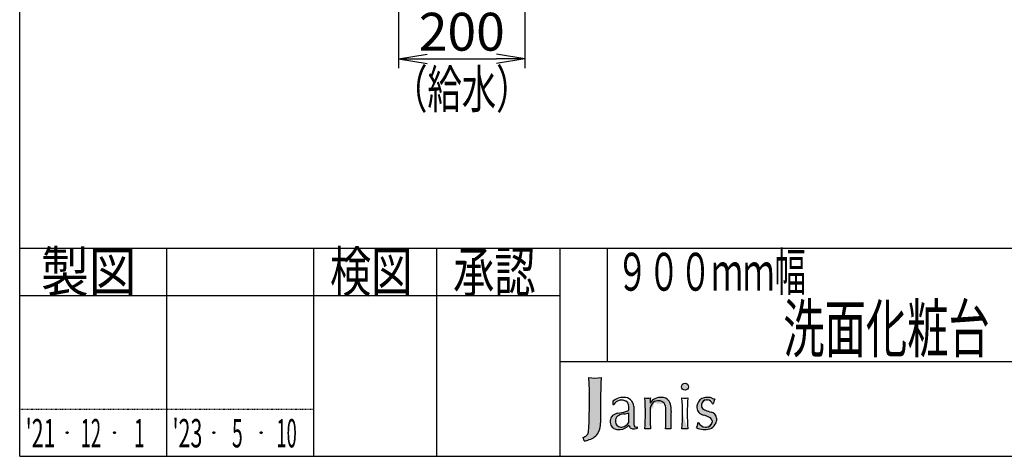
# Model space of a CAD drawing. Extents: x 261 to 3078, y 139 to 4339.
# Drawn here: x 261 to 1820, y 139 to 832 of the extents above; entities that cross this region are included whole.
import ezdxf
from ezdxf.enums import TextEntityAlignment as Align

# ---------------------------------------------------------------- set-up
doc = ezdxf.new("R2010")
doc.units = 0
doc.linetypes.add('EXLTYPE2', pattern=[2, 1, -1])
doc.layers.get('0').update_dxf_attribs({"linetype": 'CONTINUOUS'})
doc.layers.get('DEFPOINTS').update_dxf_attribs({"linetype": 'CONTINUOUS'})
doc.layers.add('寸法', color=7, linetype='CONTINUOUS')
doc.layers.add('枠_表', color=7, linetype='CONTINUOUS')
doc.styles.add('EXCADDIM1', font='monotxt', dxfattribs={"width": 0.84, "bigfont": 'extfont'})
doc.styles.add('EXCADSTD', font='monotxt', dxfattribs={"bigfont": 'extfont'})
doc.styles.get("Standard").update_dxf_attribs({"font": 'monotxt', "bigfont": 'extfont'})
doc.dimstyles.new('ISO-25', dxfattribs={"dimtxt": 2.5, "dimasz": 2.5, "dimexe": 1.25, "dimexo": 0.625, "dimtad": 1, "dimtxsty": 'STANDARD', "dimcen": 2.5, "dimazin": 3, "dimtfac": 1, "dimtmove": 0, "dimatfit": 3})

# ---------------------------------------------------------------- blocks, each defined once
blk = doc.blocks.new('EX_NORM')
at = {"color": 0, "linetype": 'CONTINUOUS'}
for q in [(-1, 0.167), (-1, 0), (-1, -0.167)]:
    blk.add_line((0, 0), q, dxfattribs=at)
blk = doc.blocks.new('*D32')
at = {"layer": 'DEFPOINTS', "color": 0}
for p in [(861, 911.5), (1061, 911.5), (1061, 769.5)]:
    blk.add_point(p, dxfattribs=at)
at = {"layer": '寸法', "color": 3, "linetype": 'CONTINUOUS'}
for p, q in [((861, 901), (861, 754.5)), ((1061, 901), (1061, 754.5)), ((906, 769.5), (1016, 769.5))]:
    blk.add_line(p, q, dxfattribs=at)
at = {"layer": '寸法', "color": 3, "xscale": 44.99999618530273, "yscale": 44.99999618530273, "zscale": 44.99999618530273, "rotation": 180}
blk.add_blockref('EX_NORM', (861, 769.5), dxfattribs=at)
at = {"layer": '寸法', "color": 3, "xscale": 44.99999618530273, "yscale": 44.99999618530273, "zscale": 44.99999618530273}
blk.add_blockref('EX_NORM', (1061, 769.5), dxfattribs=at)
at = {"layer": '寸法', "color": 2, "insert": (961, 804.7), "char_height": 60, "attachment_point": 5, "style": 'EXCADDIM1'}
blk.add_mtext('200', dxfattribs=at)

msp = doc.modelspace()

# ---------------------------------------------------------------- hatches: boundary and pattern name
at = {"layer": '枠_表', "linetype": 'CONTINUOUS'}
for points in [[(1162.088, 184.825, -0.01736222), (1162.22, 264.276, -0.02676276), (1162.22, 264.276, 0.0737939), (1181.599, 264.357, 0.01838789), (1180.819, 192.723, -0.11447495), (1177.68, 177.637, -0.19291634), (1162.746, 165.912, -0.06038883), (1154.828, 163.938), (1152.975, 169.577, 0.08609183), (1158.514, 172.524, 0.13318431)], [(1250.803, 183.155, -0.03862284), (1250.712, 231.967, -0.03987079), (1259.571, 232.008, -0.12568862), (1259.166, 223.726, -0.03678158), (1259.166, 223.726, -0.26802154), (1277.037, 233, -0.25711344), (1289.258, 226.956, -0.15225264), (1292.366, 216.901, -0.01588254), (1292.144, 183.104, -0.02852513), (1283.588, 183.104, -0.04522127), (1284.023, 214.33, -0.03155673), (1281.371, 223.554, -0.14762724), (1264.097, 224.88, -0.39081447), (1259.227, 212.76, -0.20462599), (1259.227, 212.76), (1259.987, 183.074, -0.03049958)], [(1361.601, 230.003, -0.00093622), (1361.601, 230.003, 0.06811654), (1359.146, 222.642), (1349.897, 228.97, -0.30211259), (1349.897, 228.97), (1340.571, 221.822, -0.37042452), (1340.571, 221.822), (1341.057, 217.043, -0.02628224), (1346.808, 212.446, -0.18006056), (1355.982, 209.652, -0.02981308), (1355.982, 209.652, -0.31539875), (1364.436, 199.983), (1364.385, 195.659, -0.35103061), (1348.084, 181.99), (1343.325, 181.99, -0.10533563), (1332.795, 185.028, 0.11886083), (1334.719, 192.723), (1346.262, 185.635, -0.24475736), (1346.262, 185.635), (1357.399, 193.432, -0.37341627), (1357.399, 193.432), (1353.359, 201.218, -0.26121977), (1343.933, 204.64, -0.05727479), (1343.933, 204.64, -0.11896589), (1336.44, 209.034, -0.20052269), (1333.302, 216.112), (1333.251, 218.795, -0.26228945), (1341.3, 231.097, -0.09884613), (1348.833, 232.909), (1351.628, 232.909, -0.09201563)]]:
    msp.add_hatch(color=3, dxfattribs=at).paths.add_polyline_path(points)
h = msp.add_hatch(color=3, dxfattribs=at)
edge = h.paths.add_edge_path()
edge.add_arc((1314.428, 249.875), 5.359, 0, 360)
h.paths.add_polyline_path([(1309.64, 232.048, 0.12002839), (1318.955, 183.094, -0.04018206), (1309.65, 183.064, -0.02375217)])
h = msp.add_hatch(color=3, dxfattribs=at)
h.paths.add_polyline_path([(1200.259, 227.047, -0.17694277), (1200.259, 227.047), (1200.259, 221.579), (1201.575, 221.579, -0.2075336), (1210.121, 227.99, -0.12266047), (1217.674, 228.15, -0.32137158), (1225.482, 218.566, -0.064704), (1225.521, 213.499, -0.25779891), (1223.931, 211.576, -0.05660258), (1220.529, 210.391, -0.01667417), (1208.055, 208.022, 0.11860923), (1199.824, 204.073, 0.16992042), (1196.24, 198.079, 0.10065335), (1195.908, 192.878, 0.16756952), (1199.156, 185.909, 0.13769801), (1205.058, 182.497, 0.07198137), (1207.742, 182.051), (1211.852, 182.051, 0.19446075), (1225.491, 189.068, 0.12885382), (1226.868, 185.625, 0.20983874), (1231.363, 183.145), (1234.623, 183.124, 0.09450096), (1239.332, 184.127), (1239.332, 186.486, -0.23957399), (1235.221, 186.445, -0.25023121), (1233.196, 190.252, -0.01043436), (1233.469, 218.643, 0.40510157)])
h.paths.add_polyline_path([(1225.703, 208.538, -0.03394352), (1225.703, 208.538, -0.00011101), (1225.278, 193.027, -0.22530763), (1214.647, 185.929), (1212.045, 185.929, -0.36579676), (1204.309, 194.151), (1204.309, 197.087, -0.25307978), (1209.534, 204.316, -0.07244736)])

# ---------------------------------------------------------------- linework, layer by layer
at = {"layer": '枠_表', "color": 7, "linetype": 'CONTINUOUS'}
for p, q in [((261, 139.5), (261, 4339.5)), ((261, 469.5), (2991, 469.5)), ((261, 139.5), (2991, 139.5))]:
    msp.add_line(p, q, dxfattribs=at)
at = {"layer": '枠_表', "color": 6, "linetype": 'CONTINUOUS'}
for p, q in [((493.5, 469.5), (493.5, 139.5)), ((726, 469.5), (726, 139.5)), ((921, 469.5), (921, 139.5)), ((1116, 469.5), (1116, 139.5)), ((1191, 469.5), (1191, 289.5)), ((261, 394.5), (1116, 394.5)), ((2991, 289.5), (1116, 289.5))]:
    msp.add_line(p, q, dxfattribs=at)
at = {"layer": '枠_表', "color": 3, "linetype": 'CONTINUOUS'}
for p, q in [((1200.259, 227.047), (1200.259, 221.579)), ((1200.259, 221.579), (1201.575, 221.579)), ((1333.251, 218.795), (1333.302, 216.112)), ((1340.571, 221.822), (1340.43, 219.169)), ((1348.256, 228.93), (1349.897, 228.97)), ((1351.628, 232.909), (1348.833, 232.909)), ((1357.865, 222.642), (1359.146, 222.642)), ((1259.227, 212.76), (1259.227, 196.57)), ((1204.309, 197.087), (1204.309, 194.151)), ((1336.035, 192.723), (1334.719, 192.723)), ((1357.298, 195.76), (1357.399, 193.432)), ((1364.436, 199.983), (1364.385, 195.659)), ((1207.742, 182.051), (1211.852, 182.051)), ((1212.045, 185.929), (1214.647, 185.929)), ((1231.363, 183.145), (1234.623, 183.145)), ((1239.332, 184.127), (1239.332, 186.486)), ((1343.325, 181.99), (1348.084, 181.99)), ((1346.262, 185.635), (1348.692, 185.635)), ((1154.828, 163.938), (1152.975, 169.577))]:
    msp.add_line(p, q, dxfattribs=at)
at = {"layer": '枠_表', "color": 6, "linetype": 'EXLTYPE2'}
msp.add_line((261, 214.5), (726, 214.5), dxfattribs=at)
at = {"layer": '枠_表', "color": 3, "linetype": 'CONTINUOUS'}
msp.add_circle((1314.428, 249.875), 5.359, dxfattribs=at)
at = {"layer": '枠_表', "color": 6, "linetype": 'CONTINUOUS'}
for centre in [(336, 177), (411, 177), (568.5, 177), (568.5, 177), (643.5, 177), (643.5, 177)]:
    msp.add_circle(centre, 1.5, dxfattribs=at)
at = {"layer": '枠_表', "color": 3, "linetype": 'CONTINUOUS'}
for centre, radius, start, end in [((420.508, 225.78), 742.71, 356.839024, 2.971134), ((1171.636, 329.613), 66.011, 261.79862, 278.680338), ((2154.814, 217.944), 974.321, 177.269593, 181.483312), ((1216.903, 206.425), 26.5, 88.770004, 128.906863), ((1213.238, 214.934), 13.423, 103.426795, 150.324261), ((1214.22, 212.908), 15.629, 77.231433, 105.203416), ((1218.106, 217.529), 15.404, 4.148223, 92.360009), ((1214.893, 217.911), 10.61, 3.53764, 74.801357), ((1206.008, 215.884), 19.658, 353.031525, 7.839948), ((1913.475, 197.899), 680.322, 178.252664, 180.643956), ((1255.062, 249.331), 17.9, 255.934199, 284.589644), ((945.177, 206.991), 306.555, 355.540524, 4.673399), ((1315.586, 225.118), 56.437, 172.987521, 181.413439), ((1276.131, 212.891), 20.129, 87.420683, 147.436152), ((1275.849, 213.119), 16.626, 134.978748, 181.236987), ((1272.015, 214.855), 12.775, 42.916445, 128.301554), ((1277.659, 218.881), 14.133, 34.843937, 92.520707), ((1267.417, 214.547), 16.608, 359.249502, 32.84055), ((1274.686, 216.943), 17.68, 359.865834, 34.493634), ((1314.218, 251.3), 19.788, 256.62095, 283.998458), ((977.535, 207.487), 333.011, 355.794035, 4.22965), ((1623.381, 207.282), 305.386, 175.338761, 184.542859), ((1348.195, 217.801), 14.976, 117.4084, 176.196469), ((1360.955, 224.073), 21.103, 193.437578, 199.459638), ((1348.553, 220.901), 8.034, 92.114044, 173.417505), ((1349.657, 213.147), 19.8, 92.383016, 114.963529), ((1349.122, 219.814), 9.189, 17.924522, 85.165433), ((1351.281, 217.749), 15.164, 67.66152, 88.690732), ((1832.467, 1447.545), 1305.42, 248.642211, 248.856778), ((1387.264, 217.353), 28.611, 153.759192, 169.346276), ((1206.596, 195.955), 10.572, 129.834489, 168.408945), ((1212.146, 188.941), 19.514, 102.098845, 129.155671), ((1213.605, 195.871), 9.375, 115.740369, 172.549174), ((1178.78, 396.18), 190.422, 278.843834, 282.664918), ((1221.849, 178.248), 28.831, 98.712717, 115.287472), ((1208.408, 268.125), 62.046, 278.408846, 286.185142), ((1217.015, 225.961), 15.962, 282.719583, 295.678111), ((1222.985, 213.977), 2.581, 291.52049, 349.34459), ((-33708.023, 1158.49), 34946.64, 358.4169008, 358.4423418), ((1036.676, 202.163), 247.646, 355.586245, 2.816116), ((1536.986, 194.86), 245.125, 176.213178, 182.748883), ((1200.287, 213.497), 92.142, 358.477528, 2.117232), ((1343.34, 216.329), 10.041, 181.23939, 226.594292), ((1349.29, 222.359), 18.512, 226.040239, 253.177667), ((1350.108, 222.471), 10.553, 210.950134, 251.779473), ((1333.757, 161.919), 43.917, 63.490502, 76.602592), ((1374.808, 287.904), 80.485, 249.642073, 256.472705), ((1353.307, 198.783), 11.194, 6.154263, 76.175099), ((1146.735, 191.945), 34.093, 335.18606, 1.308076), ((1208.861, 194.664), 13.076, 164.858946, 187.849563), ((1207.637, 194.102), 11.793, 185.958613, 224.009199), ((1213.044, 194.619), 8.747, 183.070779, 263.440202), ((1209.992, 202.43), 20.464, 275.215879, 319.233642), ((1212.487, 200.675), 14.904, 278.33351, 329.122146), ((1232.747, 189.974), 7.313, 187.116764, 216.486055), ((1237.774, 190.245), 4.578, 179.911755, 236.106599), ((1370.113, 196.373), 110.927, 179.897746, 186.885568), ((1317.802, 192.867), 16.919, 332.398752, 359.512439), ((1347.954, 198.999), 13.47, 207.768988, 262.781728), ((1347.7, 199.004), 17.018, 271.294877, 348.665416), ((1348.554, 194.55), 8.916, 270.886739, 352.792538), ((1350.462, 194.977), 6.881, 6.538924, 65.097561), ((1147.252, 187.014), 18.352, 288.171519, 307.853783), ((1150.639, 180.511), 11.217, 314.592391, 344.937407), ((1057.716, 190.101), 104.505, 353.127476, 357.106204), ((1155.585, 190.408), 25.521, 286.296612, 329.973223), ((1208.184, 194.717), 12.613, 224.289751, 255.650594), ((1207.939, 191.545), 9.495, 252.338487, 268.806998), ((1231.941, 189.505), 6.387, 217.408148, 264.811866), ((1234.349, 195.97), 12.848, 271.222054, 292.815951), ((1237.236, 190.509), 4.536, 243.619169, 297.509776), ((1254.871, 123.76), 59.534, 85.070996, 93.9183), ((1287.866, 135.902), 47.395, 84.821552, 95.178448), ((1314.622, 85.197), 97.993, 87.465751, 92.908323), ((1345.19, 208.223), 26.299, 241.882958, 265.93541), ((1150.643, 197.583), 33.905, 277.090103, 290.913415)]:
    msp.add_arc(centre, radius, start, end, dxfattribs=at)

# ---------------------------------------------------------------- texts
at = {"layer": '寸法', "color": 2, "linetype": 'CONTINUOUS', "style": 'EXCADSTD', "width": 1.103261}
msp.add_text('（給水）', height=60, dxfattribs=at).set_placement((852.25, 691.5), (1069.75, 691.5), align=Align.FIT)
at = {"layer": '枠_表', "color": 2, "linetype": 'CONTINUOUS', "style": 'EXCADSTD'}
for s, height, width, p, p2 in [('製図', 63.75, 1.509694, (294.75, 400.125), (445.989, 400.125)), ('検図', 63.75, 1.303827, (752.25, 400.125), (882.865, 400.125)), ('承認', 63.75, 1.303827, (947.25, 400.125), (1077.865, 400.125)), ('９００ｍｍ幅', 60, 1, (1206, 402), (1506, 402)), ('洗面化粧台', 75, 1.052414, (1470, 304.5), (1797, 304.5))]:
    msp.add_text(s, height=height, dxfattribs=dict(at, width=width)).set_placement(p, p2, align=Align.FIT)
at = {"layer": '枠_表', "color": 6, "linetype": 'CONTINUOUS', "style": 'EXCADSTD'}
for s, width, p, p2 in [("'21", 0.537609, (270.516, 153.675), (317.749, 153.675)), ('12', 0.408649, (357.479, 153.675), (389.879, 153.675)), ('1', 0.723864, (441.966, 153.675), (459.029, 153.675)), ("'23", 0.468978, (503.016, 153.675), (550.249, 153.675)), ('5', 0.468382, (597.104, 153.675), (614.166, 153.675)), ('10', 0.408649, (667.341, 153.675), (699.741, 153.675))]:
    msp.add_text(s, height=45, dxfattribs=dict(at, width=width)).set_placement(p, p2, align=Align.FIT)

# ---------------------------------------------------------------- dimensions: what is measured, and where the dimension line sits
at = {"layer": '寸法', "color": 3, "linetype": 'CONTINUOUS'}
dim = msp.add_linear_dim(base=(1061, 769.5), p1=(861, 911.5), p2=(1061, 911.5), dimstyle='ISO-25', override={"dimtxt": 59.999996, "dimasz": 44.999996, "dimexe": 15, "dimexo": 10.5, "dimgap": 0, "dimtad": 1, "dimjust": 0, "dimtih": 0, "dimtoh": 0, "dimdec": 0, "dimzin": 0, "dimlunit": 2, "dimtxsty": 'EXCADDIM1', "dimblk1": 'EX_NORM', "dimblk2": 'EX_NORM', "dimsah": 1, "dimse1": 0, "dimse2": 0, "dimclrd": 3, "dimclre": 3, "dimclrt": 2, "dimtmove": 2}, dxfattribs=at)
dim.commit()
dim.dimension.update_dxf_attribs({"geometry": '*D32', "text_midpoint": (961, 804.75), "dimtype": 160})

doc.saveas('drawing.dxf')
